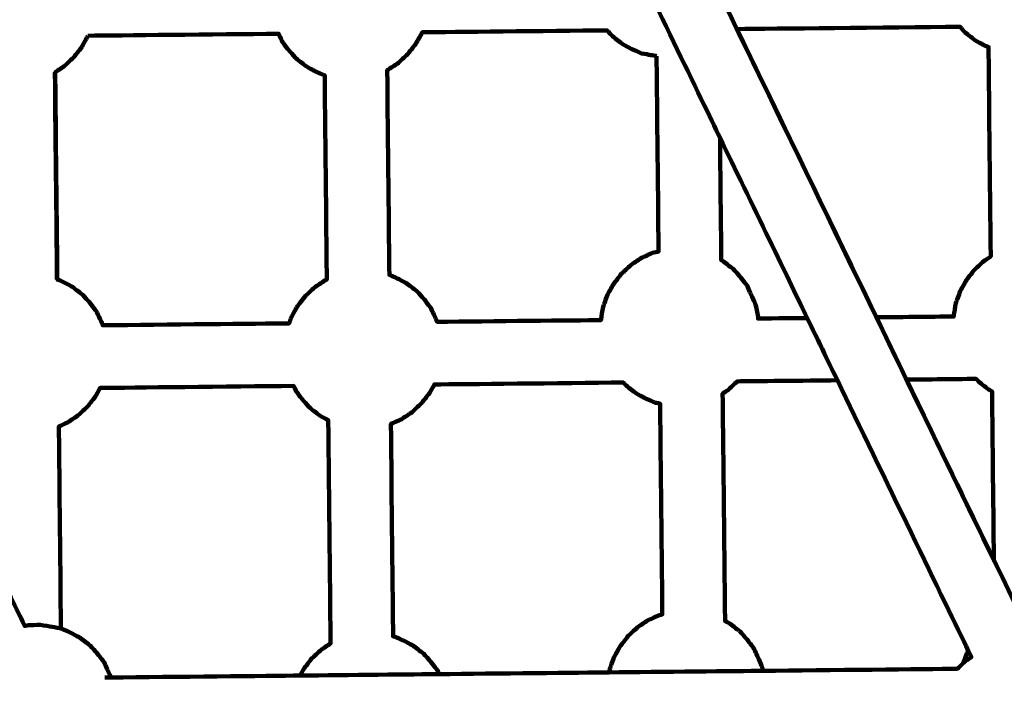
# Model space of a CAD drawing. Units: millimetres. Extents: x -9416 to 9720, y -4821 to 4821.
# Drawn here: x 4737 to 4988, y 1030 to 1202 of the extents above; entities that cross this region are included whole.
import ezdxf
from ezdxf.lldxf.tags import DXFTag

# ---------------------------------------------------------------- set-up
doc = ezdxf.new("R2010")
doc.units = ezdxf.units.MM
doc.header["$MEASUREMENT"] = 0
doc.layers.add('layer 1', color=7, linetype='Continuous')
tags = doc.linetypes.add('New Line1', pattern=[6, 3.9, -2.1]).pattern_tags.tags
tags[6:7] = [DXFTag(74, 4), DXFTag(75, 0), DXFTag(340, '0'), DXFTag(46, 1.0), DXFTag(50, 0.0), DXFTag(44, 0.0), DXFTag(45, 0.0)]
tags[4:5] = [DXFTag(74, 4), DXFTag(75, 0), DXFTag(340, '0'), DXFTag(46, 1.0), DXFTag(50, 0.0), DXFTag(44, 0.0), DXFTag(45, 0.0)]

# ---------------------------------------------------------------- blocks, each defined once
blk = doc.blocks.new('ИК 0151Т-7')
at = {"layer": 'layer 1', "color": 250, "linetype": 'New Line1', "lineweight": 100}
blk.add_open_spline([(745.5374, 3214.7546), (745.5374, 3214.7546), (5588.2909, 3364.9064), (5588.2909, 3364.9064), (5588.2909, 3364.9064), (5863.448, 3693.6666), (6276.7925, 3902.8141), (6739.0391, 3902.8141), (6739.0391, 3902.8141), (7001.2928, 3902.8141), (7247.8272, 3835.512), (7462.313, 3717.2376), (7462.313, 3717.2376), (7609.9893, 3635.804), (8614.2204, 3029.7471), (8666.398, 2984.9593), (8666.398, 2984.9593), (8927.9537, 2760.4467), (9111.2707, 2447.3686), (9169.8424, 2092.228), (9169.8424, 2092.228), (9415.1931, 604.5808), (9719.6213, -1392.768), (8838.9388, -2702.9935), (8838.9388, -2702.9935), (7949.3413, -4026.4818), (6193.5112, -4820.653), (4659.6253, -4820.653), (4659.6253, -4820.653), (4139.0469, -4820.653), (2816.8732, -4639.8526), (2257.6009, -4518.9085), (2257.6009, -4518.9085), (1582.1911, -4372.8486), (1076.1487, -3771.9214), (1076.1487, -3052.8018), (1076.1487, -3052.8018), (1076.1487, -2939.1433), (1154.2403, -2224.2665), (1181.4361, -2038.5564), (1181.4361, -2038.5564), (1282.0908, -1351.228), (1848.891, -815.3247), (2550.5401, -762.1336), (2550.5401, -762.1336), (1402.2011, -833.0321), (-289.3229, -1097.3122), (-1584.2926, -1226.7253), (-1584.2926, -1226.7253), (-2726.7455, -1340.8965), (-4037.0344, -1325.1759), (-5167.1582, -1325.1759), (-5167.1582, -1325.1759), (-5322.4552, -1325.1759), (-5472.2358, -1301.5745), (-5613.1109, -1257.7631), (-5613.1109, -1257.7631), (-6164.7328, -1086.2124), (-7735.1298, -488.3253), (-8463.0467, -203.3763), (-8463.0467, -203.3763), (-9021.1869, 15.1125), (-9416.4739, 558.3592), (-9416.4739, 1193.93), (-9416.4739, 1193.93), (-9416.4739, 1544.4731), (-9416.4739, 1870.7429), (-9416.4739, 2221.2864), (-9416.4739, 2221.2864), (-9416.4739, 2872.1479), (-9001.9382, 3426.1896), (-8422.4835, 3633.795), (-8422.4835, 3633.795), (-7914.7505, 3815.7038), (-5327.672, 4744.9197), (-5168.4405, 4744.9197), (-5168.4405, 4744.9197), (-4550.1603, 4744.9197), (-3908.2676, 4821.0767), (-3257.9255, 4821.0767), (-3257.9255, 4821.0767), (-2942.0576, 4821.0767), (-2436.7737, 4697.113), (-2060.9278, 4516.5568), (-2060.9278, 4516.5568), (-1462.7914, 4229.2126), (244.4762, 3481.8012), (745.5374, 3214.7546)], degree=3, knots=[0, 0, 0, 0, 0.04347826, 0.04347826, 0.04347826, 0.04347827, 0.08695652, 0.08695652, 0.08695652, 0.08695653, 0.13043478, 0.13043478, 0.13043478, 0.13043479, 0.17391304, 0.17391304, 0.17391304, 0.17391305, 0.2173913, 0.2173913, 0.2173913, 0.21739131, 0.26086957, 0.26086957, 0.26086957, 0.26086958, 0.30434783, 0.30434783, 0.30434783, 0.30434784, 0.34782609, 0.34782609, 0.34782609, 0.3478261, 0.39130435, 0.39130435, 0.39130435, 0.39130436, 0.43478261, 0.43478261, 0.43478261, 0.43478262, 0.47826087, 0.47826087, 0.47826087, 0.47826088, 0.52173913, 0.52173913, 0.52173913, 0.52173914, 0.56521739, 0.56521739, 0.56521739, 0.5652174, 0.60869565, 0.60869565, 0.60869565, 0.60869566, 0.65217391, 0.65217391, 0.65217391, 0.65217392, 0.69565217, 0.69565217, 0.69565217, 0.69565218, 0.73913043, 0.73913043, 0.73913043, 0.73913044, 0.7826087, 0.7826087, 0.7826087, 0.78260871, 0.82608696, 0.82608696, 0.82608696, 0.82608697, 0.86956522, 0.86956522, 0.86956522, 0.86956523, 0.91304348, 0.91304348, 0.91304348, 0.91304349, 1, 1, 1, 1], dxfattribs=at)
at = {"layer": 'layer 1', "color": 250, "lineweight": 100}
for points, knots in [([(4955.6281, 1125.9695), (4958.1967, 1120.6634), (4962.0496, 1112.7042), (4963.3339, 1110.0511), (4963.3339, 1110.0511), (4970.7645, 1094.7013), (4981.9104, 1071.6765), (4985.6257, 1064.0015), (4985.6257, 1064.0015), (4985.6257, 1064.0015), (4985.6266, 1063.9151), (4985.6266, 1063.9151), (4985.6266, 1063.9151), (4968.0252, 1100.2814), (4915.221, 1209.3804), (4880.0183, 1282.1131), (4880.0183, 1282.1131), (4880.0212, 1282.1158), (4880.0292, 1282.1233), (4880.0346, 1282.1284), (4880.0346, 1282.1284), (4880.2299, 1282.3104), (4880.8157, 1282.8566), (4881.2063, 1283.2207), (4881.2063, 1283.2207), (4881.5455, 1283.6536), (4882.5634, 1284.9523), (4883.2419, 1285.8182), (4883.2419, 1285.8182), (4883.5079, 1286.2947), (4884.3057, 1287.7244), (4884.8376, 1288.6776), (4884.8376, 1288.6776), (4884.8725, 1288.7736), (4884.9771, 1289.0618), (4885.047, 1289.2539), (4885.047, 1289.2539), (4885.6851, 1289.2605), (4887.5992, 1289.2802), (4888.8753, 1289.2933), (4888.8753, 1289.2933), (4893.2767, 1289.3386), (4906.4809, 1289.4745), (4915.2838, 1289.5651), (4915.2838, 1289.5651), (4925.9103, 1289.6745), (4957.7899, 1290.0025), (4979.0429, 1290.2212), (4979.0429, 1290.2212), (4983.4339, 1290.2664), (4996.6067, 1290.402), (5005.3885, 1290.4924), (5005.3885, 1290.4924), (5015.2383, 1290.5937), (5044.7878, 1290.8978), (5064.4874, 1291.1005), (5064.4874, 1291.1005), (5068.8711, 1291.1456), (5082.0222, 1291.281), (5090.7896, 1291.3712), (5090.7896, 1291.3712), (5092.075, 1291.3844), (5095.9312, 1291.4241), (5098.5021, 1291.4505), (5098.5021, 1291.4505), (5098.5437, 1291.3975), (5098.6059, 1291.3179), (5098.6267, 1291.2913), (5098.6267, 1291.2913), (5099.1714, 1290.6924), (5099.9886, 1289.794), (5100.261, 1289.4946), (5100.261, 1289.4946), (5101.086, 1288.854), (5102.3235, 1287.8932), (5102.7361, 1287.5729), (5102.7361, 1287.5729), (5103.4402, 1287.1772), (5104.4963, 1286.5836), (5104.8484, 1286.3857), (5104.8484, 1286.3857), (5105.7982, 1285.9688), (5107.223, 1285.3435), (5107.698, 1285.1351), (5107.698, 1285.1351), (5108.4631, 1284.9942), (5109.6108, 1284.7828), (5109.9934, 1284.7124), (5109.9934, 1284.7124), (5110.9862, 1284.5338), (5112.4755, 1284.266), (5112.9719, 1284.1767), (5112.9719, 1284.1767), (5114.0246, 1284.2192), (5115.6037, 1284.283), (5116.1301, 1284.3043), (5116.1301, 1284.3043), (5116.399, 1284.3591), (5116.8022, 1284.4415), (5116.9372, 1284.4691), (5116.9372, 1284.4691), (5126.3451, 1265.0339), (5140.4571, 1235.881), (5145.1611, 1226.1634), (5145.1611, 1226.1634), (5153.5048, 1208.9268), (5166.0204, 1183.0718), (5170.1922, 1174.4534), (5170.1922, 1174.4534), (5170.2418, 1169.651), (5170.3905, 1155.2438), (5170.4899, 1145.6389), (5170.4899, 1145.6389), (5170.9686, 1145.5508), (5171.6863, 1145.4186), (5171.9255, 1145.3746), (5171.9255, 1145.3746), (5172.8754, 1144.9577), (5174.3002, 1144.3324), (5174.7751, 1144.124), (5174.7751, 1144.124), (5175.4792, 1143.7282), (5176.5354, 1143.1345), (5176.8874, 1142.9366), (5176.8874, 1142.9366), (5177.7125, 1142.2961), (5178.95, 1141.3353), (5179.3625, 1141.0151), (5179.3625, 1141.0151), (5179.9073, 1140.4162), (5180.7244, 1139.5178), (5180.9968, 1139.2183), (5180.9968, 1139.2183), (5181.6343, 1138.4029), (5182.5906, 1137.1799), (5182.9094, 1136.7722), (5182.9094, 1136.7722), (5183.3508, 1135.8009), (5184.0129, 1134.3441), (5184.2336, 1133.8585), (5184.2336, 1133.8585), (5184.5197, 1133.1953), (5184.9489, 1132.2007), (5185.092, 1131.8691), (5185.092, 1131.8691), (5185.1994, 1131.3558), (5185.5217, 1129.816), (5185.7365, 1128.7895), (5185.7365, 1128.7895), (5185.7385, 1128.7142), (5185.7443, 1128.4882), (5185.7481, 1128.3375), (5185.7481, 1128.3375), (5185.7481, 1128.3375), (5185.7365, 1128.7895), (5185.7365, 1128.7895), (5185.7365, 1128.7895), (5185.7373, 1128.6388), (5185.7385, 1128.4127), (5185.739, 1128.3373), (5185.739, 1128.3373), (5185.7422, 1128.3373), (5185.7467, 1128.3374), (5185.7482, 1128.3374), (5185.7482, 1128.3374), (5187.9928, 1128.3605), (5191.3598, 1128.3951), (5192.4821, 1128.4067)], [0, 0, 0, 0, 0.02325581, 0.02325581, 0.02325581, 0.02325582, 0.04651163, 0.04651163, 0.04651163, 0.04651164, 0.06976744, 0.06976744, 0.06976744, 0.06976745, 0.09302326, 0.09302326, 0.09302326, 0.09302327, 0.11627907, 0.11627907, 0.11627907, 0.11627908, 0.13953488, 0.13953488, 0.13953488, 0.13953489, 0.1627907, 0.1627907, 0.1627907, 0.16279071, 0.18604651, 0.18604651, 0.18604651, 0.18604652, 0.20930233, 0.20930233, 0.20930233, 0.20930234, 0.23255814, 0.23255814, 0.23255814, 0.23255815, 0.25581395, 0.25581395, 0.25581395, 0.25581396, 0.27906977, 0.27906977, 0.27906977, 0.27906978, 0.30232558, 0.30232558, 0.30232558, 0.30232559, 0.3255814, 0.3255814, 0.3255814, 0.32558141, 0.34883721, 0.34883721, 0.34883721, 0.34883722, 0.37209302, 0.37209302, 0.37209302, 0.37209303, 0.39534884, 0.39534884, 0.39534884, 0.39534885, 0.41860465, 0.41860465, 0.41860465, 0.41860466, 0.44186047, 0.44186047, 0.44186047, 0.44186048, 0.46511628, 0.46511628, 0.46511628, 0.46511629, 0.48837209, 0.48837209, 0.48837209, 0.4883721, 0.51162791, 0.51162791, 0.51162791, 0.51162792, 0.53488372, 0.53488372, 0.53488372, 0.53488373, 0.55813953, 0.55813953, 0.55813953, 0.55813954, 0.58139535, 0.58139535, 0.58139535, 0.58139536, 0.60465116, 0.60465116, 0.60465116, 0.60465117, 0.62790698, 0.62790698, 0.62790698, 0.62790699, 0.65116279, 0.65116279, 0.65116279, 0.6511628, 0.6744186, 0.6744186, 0.6744186, 0.67441861, 0.69767442, 0.69767442, 0.69767442, 0.69767443, 0.72093023, 0.72093023, 0.72093023, 0.72093024, 0.74418605, 0.74418605, 0.74418605, 0.74418606, 0.76744186, 0.76744186, 0.76744186, 0.76744187, 0.79069767, 0.79069767, 0.79069767, 0.79069768, 0.81395349, 0.81395349, 0.81395349, 0.8139535, 0.8372093, 0.8372093, 0.8372093, 0.83720931, 0.86046512, 0.86046512, 0.86046512, 0.86046513, 0.88372093, 0.88372093, 0.88372093, 0.88372094, 0.90697674, 0.90697674, 0.90697674, 0.90697675, 0.93023256, 0.93023256, 0.93023256, 0.93023257, 0.95348837, 0.95348837, 0.95348837, 0.95348838, 1, 1, 1, 1]), ([(4915.6567, 1171.8327), (4915.7106, 1166.6196), (4915.8723, 1150.9802), (4915.9801, 1140.5539), (4915.9801, 1140.5539), (4916.1696, 1140.4473), (4916.4538, 1140.2876), (4916.5486, 1140.2343), (4916.5486, 1140.2343), (4917.3736, 1139.5938), (4918.6111, 1138.6331), (4919.0236, 1138.3128), (4919.0236, 1138.3128), (4919.5684, 1137.7139), (4920.3855, 1136.8155), (4920.6579, 1136.5161), (4920.6579, 1136.5161), (4921.2955, 1135.7007), (4922.2518, 1134.4776), (4922.5705, 1134.0699), (4922.5705, 1134.0699), (4923.0119, 1133.0987), (4923.674, 1131.6418), (4923.8947, 1131.1562), (4923.8947, 1131.1562), (4924.1809, 1130.4931), (4924.6101, 1129.4984), (4924.7531, 1129.1668), (4924.7531, 1129.1668), (4924.8606, 1128.6536), (4925.1828, 1127.1138), (4925.3977, 1126.0872), (4925.3977, 1126.0872), (4925.3995, 1126.0158), (4925.405, 1125.8015), (4925.4087, 1125.6586), (4925.4087, 1125.6586), (4925.4087, 1125.6586), (4925.3977, 1126.0872), (4925.3977, 1126.0872), (4925.3977, 1126.0872), (4925.3984, 1125.9444), (4925.3996, 1125.7302), (4925.4, 1125.6585), (4925.4, 1125.6585), (4925.403, 1125.6585), (4925.4074, 1125.6586), (4925.4089, 1125.6586), (4925.4089, 1125.6586), (4929.5882, 1125.7016), (4935.857, 1125.7661), (4937.9466, 1125.7876), (4937.9466, 1125.7876), (4934.2316, 1133.4618), (4923.0867, 1156.4846), (4915.6567, 1171.8331), (4915.6567, 1171.8331), (4911.1416, 1181.1602), (4897.5964, 1209.1413), (4888.5662, 1227.7954), (4888.5662, 1227.7954), (4884.6109, 1235.9661), (4872.7449, 1260.4783), (4864.8343, 1276.8198), (4864.8343, 1276.8198), (4864.4349, 1276.8916), (4863.2369, 1277.107), (4862.4382, 1277.2507), (4862.4382, 1277.2507), (4862.0556, 1277.3211), (4860.9079, 1277.5325), (4860.1428, 1277.6734), (4860.1428, 1277.6734), (4859.6679, 1277.8818), (4858.243, 1278.5072), (4857.2932, 1278.924), (4857.2932, 1278.924), (4856.9411, 1279.1219), (4855.885, 1279.7155), (4855.1809, 1280.1113), (4855.1809, 1280.1113), (4854.7684, 1280.4315), (4853.5308, 1281.3924), (4852.7058, 1282.0329), (4852.7058, 1282.0329), (4852.4334, 1282.3324), (4851.6163, 1283.2307), (4851.0715, 1283.8297), (4851.0715, 1283.8297), (4850.7527, 1284.2374), (4849.7964, 1285.4604), (4849.1589, 1286.2758), (4849.1589, 1286.2758), (4848.9622, 1286.7086), (4848.3721, 1288.0069), (4847.9788, 1288.8725), (4847.9788, 1288.8725), (4844.8286, 1288.8401), (4840.1034, 1288.7914), (4838.5283, 1288.7752), (4838.5283, 1288.7752), (4826.9744, 1288.6563), (4809.6436, 1288.478), (4803.8666, 1288.4185), (4803.8666, 1288.4185), (4786.9502, 1288.2444), (4761.5757, 1287.9833), (4753.1175, 1287.8963), (4753.1175, 1287.8963), (4741.5575, 1287.7773), (4724.2174, 1287.5989), (4718.4374, 1287.5394), (4718.4374, 1287.5394), (4701.0255, 1287.3602), (4674.9077, 1287.0914), (4666.2018, 1287.0018), (4666.2018, 1287.0018), (4655.4707, 1286.8914), (4639.3739, 1286.7258), (4634.0083, 1286.6706), (4634.0083, 1286.6706), (4631.6842, 1286.6466), (4628.198, 1286.6108), (4627.0358, 1286.5988), (4627.0358, 1286.5988), (4626.7188, 1286.0311), (4626.2436, 1285.1794), (4626.0852, 1284.8956), (4626.0852, 1284.8956), (4625.4267, 1284.0553), (4624.4389, 1282.7949), (4624.1095, 1282.3746), (4624.1095, 1282.3746), (4630.8673, 1268.415), (4641.0041, 1247.4757), (4644.383, 1240.4959), (4644.383, 1240.4959), (4651.6893, 1225.4032), (4662.6489, 1202.7642), (4666.3021, 1195.2178), (4666.3021, 1195.2178), (4677.8991, 1171.262), (4695.2946, 1135.3283), (4701.0931, 1123.3504), (4701.0931, 1123.3504), (4703.6618, 1118.0443), (4707.5148, 1110.0852), (4708.7991, 1107.4321), (4708.7991, 1107.4321), (4710.879, 1107.4535), (4717.1187, 1107.5177), (4721.2785, 1107.5605), (4721.2785, 1107.5605), (4721.492, 1107.0906), (4721.8124, 1106.3858), (4721.9192, 1106.1508), (4721.9192, 1106.1508), (4722.5567, 1105.3354), (4723.513, 1104.1124), (4723.8318, 1103.7047), (4723.8318, 1103.7047), (4724.3765, 1103.1057), (4725.1937, 1102.2074), (4725.466, 1101.9079), (4725.466, 1101.9079), (4726.2911, 1101.2674), (4727.5286, 1100.3065), (4727.9411, 1099.9863), (4727.9411, 1099.9863), (4728.6452, 1099.5905), (4729.7014, 1098.9969), (4730.0534, 1098.799), (4730.0534, 1098.799), (4730.2711, 1098.7035), (4730.5975, 1098.5602), (4730.7064, 1098.5125), (4730.7064, 1098.5125), (4730.7704, 1092.3246), (4730.9625, 1073.7608), (4731.0905, 1061.385), (4731.0905, 1061.385), (4733.3921, 1056.6308), (4736.8444, 1049.4994), (4737.9952, 1047.1222), (4737.9952, 1047.1222), (4738.2791, 1047.1801), (4738.7049, 1047.2671), (4738.8469, 1047.2961), (4738.8469, 1047.2961), (4739.3733, 1047.3174), (4740.9524, 1047.3811), (4742.0051, 1047.4237), (4742.0051, 1047.4237), (4742.9979, 1047.2451), (4744.4872, 1046.9773), (4744.9836, 1046.888), (4744.9836, 1046.888), (4745.7374, 1046.7492), (4746.8681, 1046.541), (4747.245, 1046.4715)], [0, 0, 0, 0, 0.01960784, 0.01960784, 0.01960784, 0.01960785, 0.03921569, 0.03921569, 0.03921569, 0.0392157, 0.05882353, 0.05882353, 0.05882353, 0.05882354, 0.07843137, 0.07843137, 0.07843137, 0.07843138, 0.09803922, 0.09803922, 0.09803922, 0.09803923, 0.11764706, 0.11764706, 0.11764706, 0.11764707, 0.1372549, 0.1372549, 0.1372549, 0.13725491, 0.15686275, 0.15686275, 0.15686275, 0.15686276, 0.17647059, 0.17647059, 0.17647059, 0.1764706, 0.19607843, 0.19607843, 0.19607843, 0.19607844, 0.21568627, 0.21568627, 0.21568627, 0.21568628, 0.23529412, 0.23529412, 0.23529412, 0.23529413, 0.25490196, 0.25490196, 0.25490196, 0.25490197, 0.2745098, 0.2745098, 0.2745098, 0.27450981, 0.29411765, 0.29411765, 0.29411765, 0.29411766, 0.31372549, 0.31372549, 0.31372549, 0.3137255, 0.33333333, 0.33333333, 0.33333333, 0.33333334, 0.35294118, 0.35294118, 0.35294118, 0.35294119, 0.37254902, 0.37254902, 0.37254902, 0.37254903, 0.39215686, 0.39215686, 0.39215686, 0.39215687, 0.41176471, 0.41176471, 0.41176471, 0.41176472, 0.43137255, 0.43137255, 0.43137255, 0.43137256, 0.45098039, 0.45098039, 0.45098039, 0.4509804, 0.47058824, 0.47058824, 0.47058824, 0.47058825, 0.49019608, 0.49019608, 0.49019608, 0.49019609, 0.50980392, 0.50980392, 0.50980392, 0.50980393, 0.52941176, 0.52941176, 0.52941176, 0.52941177, 0.54901961, 0.54901961, 0.54901961, 0.54901962, 0.56862745, 0.56862745, 0.56862745, 0.56862746, 0.58823529, 0.58823529, 0.58823529, 0.5882353, 0.60784314, 0.60784314, 0.60784314, 0.60784315, 0.62745098, 0.62745098, 0.62745098, 0.62745099, 0.64705882, 0.64705882, 0.64705882, 0.64705883, 0.66666667, 0.66666667, 0.66666667, 0.66666668, 0.68627451, 0.68627451, 0.68627451, 0.68627452, 0.70588235, 0.70588235, 0.70588235, 0.70588236, 0.7254902, 0.7254902, 0.7254902, 0.72549021, 0.74509804, 0.74509804, 0.74509804, 0.74509805, 0.76470588, 0.76470588, 0.76470588, 0.76470589, 0.78431373, 0.78431373, 0.78431373, 0.78431374, 0.80392157, 0.80392157, 0.80392157, 0.80392158, 0.82352941, 0.82352941, 0.82352941, 0.82352942, 0.84313725, 0.84313725, 0.84313725, 0.84313726, 0.8627451, 0.8627451, 0.8627451, 0.86274511, 0.88235294, 0.88235294, 0.88235294, 0.88235295, 0.90196078, 0.90196078, 0.90196078, 0.90196079, 0.92156863, 0.92156863, 0.92156863, 0.92156864, 0.94117647, 0.94117647, 0.94117647, 0.94117648, 0.96078431, 0.96078431, 0.96078431, 0.96078432, 1, 1, 1, 1]), ([(4880.0344, 1282.1282), (4886.3295, 1269.1241), (4895.7721, 1249.6178), (4898.9197, 1243.1158), (4898.9197, 1243.1158), (4905.9399, 1228.6136), (4916.4703, 1206.8603), (4919.9804, 1199.6092), (4919.9804, 1199.6092), (4931.863, 1175.0626), (4949.6868, 1138.2428), (4955.6281, 1125.9695), (4955.6281, 1125.9695), (4962.2135, 1126.0373), (4972.0917, 1126.1389), (4975.3846, 1126.1728), (4975.3846, 1126.1728), (4975.3839, 1126.3032), (4975.3829, 1126.4986), (4975.3825, 1126.5638), (4975.3825, 1126.5638), (4975.4741, 1127.0717), (4975.7487, 1128.5954), (4975.9319, 1129.6112), (4975.9319, 1129.6112), (4976.1141, 1130.113), (4976.6607, 1131.6187), (4977.0251, 1132.6225), (4977.0251, 1132.6225), (4977.2911, 1133.0991), (4978.0889, 1134.5288), (4978.6208, 1135.4819), (4978.6208, 1135.4819), (4978.9601, 1135.9148), (4979.9779, 1137.2136), (4980.6565, 1138.0794), (4980.6565, 1138.0794), (4981.0562, 1138.4521), (4982.2554, 1139.5701), (4983.0549, 1140.3154), (4983.0549, 1140.3154), (4983.3499, 1140.5131), (4984.2347, 1141.1061), (4984.8248, 1141.5016), (4984.8248, 1141.5016), (4984.6405, 1159.3338), (4984.3641, 1186.0821), (4984.272, 1194.9982), (4984.272, 1194.9982), (4984.0449, 1195.098), (4983.3648, 1195.3964), (4982.9113, 1195.5954), (4982.9113, 1195.5954), (4982.5593, 1195.7933), (4981.5031, 1196.3869), (4980.799, 1196.7827), (4980.799, 1196.7827), (4980.3865, 1197.1029), (4979.149, 1198.0638), (4978.3239, 1198.7043), (4978.3239, 1198.7043), (4978.0979, 1198.9528), (4977.4196, 1199.6985), (4976.9675, 1200.1956), (4976.9675, 1200.1956), (4957.9719, 1200.0001), (4929.4786, 1199.7069), (4919.9808, 1199.6092)], [0, 0, 0, 0, 0.05555556, 0.05555556, 0.05555556, 0.05555557, 0.11111111, 0.11111111, 0.11111111, 0.11111112, 0.16666667, 0.16666667, 0.16666667, 0.16666668, 0.22222222, 0.22222222, 0.22222222, 0.22222223, 0.27777778, 0.27777778, 0.27777778, 0.27777779, 0.33333333, 0.33333333, 0.33333333, 0.33333334, 0.38888889, 0.38888889, 0.38888889, 0.3888889, 0.44444444, 0.44444444, 0.44444444, 0.44444445, 0.5, 0.5, 0.5, 0.50000001, 0.55555556, 0.55555556, 0.55555556, 0.55555557, 0.61111111, 0.61111111, 0.61111111, 0.61111112, 0.66666667, 0.66666667, 0.66666667, 0.66666668, 0.72222222, 0.72222222, 0.72222222, 0.72222223, 0.77777778, 0.77777778, 0.77777778, 0.77777779, 0.83333333, 0.83333333, 0.83333333, 0.83333334, 0.88888889, 0.88888889, 0.88888889, 0.8888889, 1, 1, 1, 1]), ([(4754.1427, 1197.9027), (4754.1287, 1197.8642), (4754.1078, 1197.8064), (4754.1008, 1197.7872), (4754.1008, 1197.7872), (4753.5689, 1196.8341), (4752.771, 1195.4044), (4752.5051, 1194.9278), (4752.5051, 1194.9278), (4751.8265, 1194.062), (4750.8087, 1192.7632), (4750.4694, 1192.3303), (4750.4694, 1192.3303), (4749.67, 1191.5849), (4748.4708, 1190.467), (4748.071, 1190.0943), (4748.071, 1190.0943), (4747.3056, 1189.5813), (4746.1574, 1188.8118), (4745.7747, 1188.5553), (4745.7747, 1188.5553), (4745.8659, 1179.7368), (4746.1397, 1153.2818), (4746.3222, 1135.6452), (4746.3222, 1135.6452), (4746.953, 1135.3683), (4747.8992, 1134.9531), (4748.2146, 1134.8146), (4748.2146, 1134.8146), (4748.9187, 1134.4189), (4749.9748, 1133.8252), (4750.3269, 1133.6273), (4750.3269, 1133.6273), (4751.1519, 1132.9868), (4752.3895, 1132.026), (4752.802, 1131.7058), (4752.802, 1131.7058), (4753.3467, 1131.1068), (4754.1639, 1130.2085), (4754.4362, 1129.909), (4754.4362, 1129.909), (4755.0738, 1129.0936), (4756.0301, 1127.8705), (4756.3488, 1127.4628), (4756.3488, 1127.4628), (4756.7902, 1126.4916), (4757.4524, 1125.0348), (4757.6731, 1124.5491), (4757.6731, 1124.5491), (4757.7613, 1124.3445), (4757.8938, 1124.0377), (4757.938, 1123.9354), (4757.938, 1123.9354), (4773.8034, 1124.0986), (4797.6014, 1124.3435), (4805.5342, 1124.4252), (4805.5342, 1124.4252), (4805.6271, 1124.6809), (4805.9055, 1125.4476), (4806.091, 1125.9587), (4806.091, 1125.9587), (4806.357, 1126.4353), (4807.1548, 1127.8649), (4807.6867, 1128.8181), (4807.6867, 1128.8181), (4808.026, 1129.251), (4809.0438, 1130.5498), (4809.7224, 1131.4156), (4809.7224, 1131.4156), (4810.1221, 1131.7883), (4811.3213, 1132.9062), (4812.1208, 1133.6516), (4812.1208, 1133.6516), (4812.5656, 1133.9496), (4813.8998, 1134.8439), (4814.7893, 1135.44), (4814.7893, 1135.44), (4814.854, 1135.469), (4815.048, 1135.5561), (4815.1775, 1135.6141), (4815.1775, 1135.6141), (4815.0876, 1144.3057), (4814.8179, 1170.3804), (4814.6381, 1187.7635), (4814.6381, 1187.7635), (4814.1946, 1187.9581), (4812.8642, 1188.542), (4811.9773, 1188.9312), (4811.9773, 1188.9312), (4811.6252, 1189.1291), (4810.5691, 1189.7227), (4809.865, 1190.1185), (4809.865, 1190.1185), (4809.4524, 1190.4388), (4808.2149, 1191.3996), (4807.3899, 1192.0401), (4807.3899, 1192.0401), (4807.1175, 1192.3396), (4806.3003, 1193.2379), (4805.7556, 1193.8369), (4805.7556, 1193.8369), (4805.4368, 1194.2446), (4804.4805, 1195.4676), (4803.843, 1196.283), (4803.843, 1196.283), (4803.6823, 1196.6366), (4803.2003, 1197.6971), (4802.879, 1198.4042), (4802.879, 1198.4042), (4786.6335, 1198.237), (4762.2657, 1197.9863), (4754.1427, 1197.9027)], [0, 0, 0, 0, 0.03448276, 0.03448276, 0.03448276, 0.03448277, 0.06896552, 0.06896552, 0.06896552, 0.06896553, 0.10344828, 0.10344828, 0.10344828, 0.10344829, 0.13793103, 0.13793103, 0.13793103, 0.13793104, 0.17241379, 0.17241379, 0.17241379, 0.1724138, 0.20689655, 0.20689655, 0.20689655, 0.20689656, 0.24137931, 0.24137931, 0.24137931, 0.24137932, 0.27586207, 0.27586207, 0.27586207, 0.27586208, 0.31034483, 0.31034483, 0.31034483, 0.31034484, 0.34482759, 0.34482759, 0.34482759, 0.3448276, 0.37931034, 0.37931034, 0.37931034, 0.37931035, 0.4137931, 0.4137931, 0.4137931, 0.41379311, 0.44827586, 0.44827586, 0.44827586, 0.44827587, 0.48275862, 0.48275862, 0.48275862, 0.48275863, 0.51724138, 0.51724138, 0.51724138, 0.51724139, 0.55172414, 0.55172414, 0.55172414, 0.55172415, 0.5862069, 0.5862069, 0.5862069, 0.58620691, 0.62068966, 0.62068966, 0.62068966, 0.62068967, 0.65517241, 0.65517241, 0.65517241, 0.65517242, 0.68965517, 0.68965517, 0.68965517, 0.68965518, 0.72413793, 0.72413793, 0.72413793, 0.72413794, 0.75862069, 0.75862069, 0.75862069, 0.7586207, 0.79310345, 0.79310345, 0.79310345, 0.79310346, 0.82758621, 0.82758621, 0.82758621, 0.82758622, 0.86206897, 0.86206897, 0.86206897, 0.86206898, 0.89655172, 0.89655172, 0.89655172, 0.89655173, 0.93103448, 0.93103448, 0.93103448, 0.93103449, 1, 1, 1, 1]), ([(4899.4409, 1192.6937), (4899.5269, 1184.3773), (4899.7848, 1159.4282), (4899.9568, 1142.7955), (4899.9568, 1142.7955), (4899.7016, 1142.7332), (4898.9365, 1142.5463), (4898.4265, 1142.4217), (4898.4265, 1142.4217), (4897.481, 1141.9976), (4896.0628, 1141.3615), (4895.5901, 1141.1495), (4895.5901, 1141.1495), (4894.7006, 1140.5533), (4893.3663, 1139.6591), (4892.9216, 1139.361), (4892.9216, 1139.361), (4892.1221, 1138.6157), (4890.9229, 1137.4977), (4890.5232, 1137.1251), (4890.5232, 1137.1251), (4889.8446, 1136.2592), (4888.8268, 1134.9605), (4888.4875, 1134.5275), (4888.4875, 1134.5275), (4887.9556, 1133.5744), (4887.1578, 1132.1447), (4886.8918, 1131.6682), (4886.8918, 1131.6682), (4886.5274, 1130.6644), (4885.9808, 1129.1587), (4885.7986, 1128.6568), (4885.7986, 1128.6568), (4885.6154, 1127.641), (4885.3408, 1126.1173), (4885.2492, 1125.6094), (4885.2492, 1125.6094), (4885.2496, 1125.5488), (4885.2505, 1125.3667), (4885.2512, 1125.2454), (4885.2512, 1125.2454), (4878.2702, 1125.1735), (4857.3284, 1124.9581), (4843.3668, 1124.8144), (4843.3668, 1124.8144), (4843.3213, 1124.9198), (4843.1849, 1125.2359), (4843.094, 1125.4467), (4843.094, 1125.4467), (4842.8733, 1125.9323), (4842.2111, 1127.3892), (4841.7697, 1128.3604), (4841.7697, 1128.3604), (4841.451, 1128.7681), (4840.4947, 1129.9912), (4839.8571, 1130.8066), (4839.8571, 1130.8066), (4839.5848, 1131.106), (4838.7676, 1132.0044), (4838.2229, 1132.6033), (4838.2229, 1132.6033), (4837.8104, 1132.9236), (4836.5728, 1133.8843), (4835.7478, 1134.5249), (4835.7478, 1134.5249), (4835.3957, 1134.7227), (4834.3396, 1135.3164), (4833.6355, 1135.7122), (4833.6355, 1135.7122), (4833.2237, 1135.8929), (4831.9883, 1136.4351), (4831.1648, 1136.7965), (4831.1648, 1136.7965), (4831.0746, 1145.5161), (4830.804, 1171.6747), (4830.6238, 1189.1138), (4830.6238, 1189.1138), (4830.6572, 1189.1289), (4830.7569, 1189.1736), (4830.8235, 1189.2034), (4830.8235, 1189.2034), (4831.2682, 1189.5015), (4832.6024, 1190.3957), (4833.4919, 1190.9919), (4833.4919, 1190.9919), (4833.8916, 1191.3646), (4835.0909, 1192.4825), (4835.8903, 1193.2279), (4835.8903, 1193.2279), (4836.2296, 1193.6608), (4837.2474, 1194.9595), (4837.926, 1195.8254), (4837.926, 1195.8254), (4838.1919, 1196.302), (4838.9898, 1197.7316), (4839.5217, 1198.6848), (4839.5217, 1198.6848), (4839.5276, 1198.7009), (4839.5451, 1198.7493), (4839.5571, 1198.7816), (4839.5571, 1198.7816), (4847.4326, 1198.8626), (4871.0582, 1199.1058), (4886.8086, 1199.2678), (4886.8086, 1199.2678), (4887.2691, 1198.7615), (4887.9599, 1198.0021), (4888.1902, 1197.749), (4888.1902, 1197.749), (4889.0152, 1197.1084), (4890.2527, 1196.1476), (4890.6652, 1195.8273), (4890.6652, 1195.8273), (4891.3694, 1195.4316), (4892.4255, 1194.838), (4892.7776, 1194.6401), (4892.7776, 1194.6401), (4893.7274, 1194.2232), (4895.1522, 1193.5979), (4895.6272, 1193.3895), (4895.6272, 1193.3895), (4896.3923, 1193.2486), (4897.54, 1193.0372), (4897.9226, 1192.9667), (4897.9226, 1192.9667), (4898.4285, 1192.8758), (4899.1872, 1192.7393), (4899.4409, 1192.6937)], [0, 0, 0, 0, 0.03030303, 0.03030303, 0.03030303, 0.03030304, 0.06060606, 0.06060606, 0.06060606, 0.06060607, 0.09090909, 0.09090909, 0.09090909, 0.0909091, 0.12121212, 0.12121212, 0.12121212, 0.12121213, 0.15151515, 0.15151515, 0.15151515, 0.15151516, 0.18181818, 0.18181818, 0.18181818, 0.18181819, 0.21212121, 0.21212121, 0.21212121, 0.21212122, 0.24242424, 0.24242424, 0.24242424, 0.24242425, 0.27272727, 0.27272727, 0.27272727, 0.27272728, 0.3030303, 0.3030303, 0.3030303, 0.30303031, 0.33333333, 0.33333333, 0.33333333, 0.33333334, 0.36363636, 0.36363636, 0.36363636, 0.36363637, 0.39393939, 0.39393939, 0.39393939, 0.3939394, 0.42424242, 0.42424242, 0.42424242, 0.42424243, 0.45454545, 0.45454545, 0.45454545, 0.45454546, 0.48484848, 0.48484848, 0.48484848, 0.48484849, 0.51515152, 0.51515152, 0.51515152, 0.51515153, 0.54545455, 0.54545455, 0.54545455, 0.54545456, 0.57575758, 0.57575758, 0.57575758, 0.57575759, 0.60606061, 0.60606061, 0.60606061, 0.60606062, 0.63636364, 0.63636364, 0.63636364, 0.63636365, 0.66666667, 0.66666667, 0.66666667, 0.66666668, 0.6969697, 0.6969697, 0.6969697, 0.69696971, 0.72727273, 0.72727273, 0.72727273, 0.72727274, 0.75757576, 0.75757576, 0.75757576, 0.75757577, 0.78787879, 0.78787879, 0.78787879, 0.7878788, 0.81818182, 0.81818182, 0.81818182, 0.81818183, 0.84848485, 0.84848485, 0.84848485, 0.84848486, 0.87878788, 0.87878788, 0.87878788, 0.87878789, 0.90909091, 0.90909091, 0.90909091, 0.90909092, 0.93939394, 0.93939394, 0.93939394, 0.93939395, 1, 1, 1, 1]), ([(4963.3344, 1110.0511), (4966.2996, 1110.0816), (4975.1949, 1110.1732), (4981.1253, 1110.2341), (4981.1253, 1110.2341), (4981.3573, 1109.9791), (4981.7051, 1109.5968), (4981.821, 1109.4693), (4981.821, 1109.4693), (4982.646, 1108.8288), (4983.8836, 1107.8679), (4984.2961, 1107.5477), (4984.2961, 1107.5477), (4984.591, 1107.3819), (4985.0334, 1107.1333), (4985.1808, 1107.0504), (4985.1808, 1107.0504), (4985.255, 1099.8756), (4985.4774, 1078.3512), (4985.6257, 1064.0015), (4985.6257, 1064.0015), (4989.2257, 1056.5648), (4994.6256, 1045.4098), (4996.4257, 1041.6914), (4996.4257, 1041.6914), (4996.6741, 1041.6457), (4997.0465, 1041.5771), (4997.1706, 1041.5543), (4997.1706, 1041.5543), (4998.1205, 1041.1374), (4999.5453, 1040.5121), (5000.0202, 1040.3037), (5000.0202, 1040.3037), (5000.7243, 1039.9079), (5001.7805, 1039.3142), (5002.1325, 1039.1163), (5002.1325, 1039.1163), (5002.9576, 1038.4758), (5004.1951, 1037.515), (5004.6076, 1037.1948), (5004.6076, 1037.1948), (5004.8256, 1036.9551), (5005.1525, 1036.5957), (5005.2618, 1036.4756), (5005.2618, 1036.4756), (5009.0968, 1036.5151), (5014.8491, 1036.5742), (5016.7666, 1036.594), (5016.7666, 1036.594), (5032.1342, 1036.7521), (5055.1857, 1036.9893), (5062.8695, 1037.0683), (5062.8695, 1037.0683), (5075.9767, 1037.2032), (5095.6374, 1037.4055), (5102.1909, 1037.4729), (5102.1909, 1037.4729), (5117.3465, 1037.6289), (5140.0799, 1037.8628), (5147.6578, 1037.9407), (5147.6578, 1037.9407), (5160.762, 1038.0756), (5180.4184, 1038.2778), (5186.9705, 1038.3452), (5186.9705, 1038.3452), (5201.772, 1038.4975), (5223.9741, 1038.726), (5231.3752, 1038.8022), (5231.3752, 1038.8022), (5231.5278, 1039.2225), (5231.9853, 1040.4832), (5232.2902, 1041.3236), (5232.2902, 1041.3236), (5232.4996, 1041.6987), (5233.1278, 1042.8243), (5233.5465, 1043.5747), (5233.5465, 1043.5747), (5227.9866, 1055.0603), (5211.3073, 1089.517), (5200.1876, 1112.4882), (5200.1876, 1112.4882), (5198.9034, 1115.1413), (5195.0506, 1123.1005), (5192.482, 1128.4067), (5192.482, 1128.4067), (5188.767, 1136.0811), (5177.6222, 1159.1045), (5170.1922, 1174.4534)], [0, 0, 0, 0, 0.04347826, 0.04347826, 0.04347826, 0.04347827, 0.08695652, 0.08695652, 0.08695652, 0.08695653, 0.13043478, 0.13043478, 0.13043478, 0.13043479, 0.17391304, 0.17391304, 0.17391304, 0.17391305, 0.2173913, 0.2173913, 0.2173913, 0.21739131, 0.26086957, 0.26086957, 0.26086957, 0.26086958, 0.30434783, 0.30434783, 0.30434783, 0.30434784, 0.34782609, 0.34782609, 0.34782609, 0.3478261, 0.39130435, 0.39130435, 0.39130435, 0.39130436, 0.43478261, 0.43478261, 0.43478261, 0.43478262, 0.47826087, 0.47826087, 0.47826087, 0.47826088, 0.52173913, 0.52173913, 0.52173913, 0.52173914, 0.56521739, 0.56521739, 0.56521739, 0.5652174, 0.60869565, 0.60869565, 0.60869565, 0.60869566, 0.65217391, 0.65217391, 0.65217391, 0.65217392, 0.69565217, 0.69565217, 0.69565217, 0.69565218, 0.73913043, 0.73913043, 0.73913043, 0.73913044, 0.7826087, 0.7826087, 0.7826087, 0.78260871, 0.82608696, 0.82608696, 0.82608696, 0.82608697, 0.86956522, 0.86956522, 0.86956522, 0.86956523, 0.91304348, 0.91304348, 0.91304348, 0.91304349, 1, 1, 1, 1]), ([(4758.4645, 1033.9363), (4758.9821, 1033.9416), (4759.7585, 1033.9496), (4760.0173, 1033.9523), (4760.0173, 1033.9523), (4776.128, 1034.118), (4800.294, 1034.3667), (4808.3494, 1034.4496), (4808.3494, 1034.4496), (4820.1977, 1034.5715), (4837.9701, 1034.7543), (4843.8942, 1034.8153), (4843.8942, 1034.8153), (4858.3705, 1034.9642), (4880.085, 1035.1876), (4887.3232, 1035.2621), (4887.3232, 1035.2621), (4900.4243, 1035.3969), (4920.0759, 1035.5991), (4926.6265, 1035.6665), (4926.6265, 1035.6665), (4943.1809, 1035.8368), (4968.0124, 1036.0923), (4976.29, 1036.1775), (4976.29, 1036.1775), (4976.5418, 1036.4122), (4977.297, 1037.1163), (4977.8005, 1037.5856), (4977.8005, 1037.5856), (4977.918, 1037.6952), (4978.2705, 1038.0239), (4978.5056, 1038.243), (4978.5056, 1038.243), (4978.7346, 1038.3965), (4979.4218, 1038.857), (4979.8798, 1039.164), (4979.8798, 1039.164), (4979.7495, 1039.4331), (4979.3588, 1040.2403), (4979.0983, 1040.7784), (4979.0983, 1040.7784), (4973.524, 1052.2935), (4956.8011, 1086.8389), (4945.6525, 1109.8692), (4945.6525, 1109.8692), (4944.3682, 1112.5222), (4940.5152, 1120.4815), (4937.9466, 1125.7876)], [0, 0, 0, 0, 0.07692308, 0.07692308, 0.07692308, 0.07692309, 0.15384615, 0.15384615, 0.15384615, 0.15384616, 0.23076923, 0.23076923, 0.23076923, 0.23076924, 0.30769231, 0.30769231, 0.30769231, 0.30769232, 0.38461538, 0.38461538, 0.38461538, 0.38461539, 0.46153846, 0.46153846, 0.46153846, 0.46153847, 0.53846154, 0.53846154, 0.53846154, 0.53846155, 0.61538462, 0.61538462, 0.61538462, 0.61538463, 0.69230769, 0.69230769, 0.69230769, 0.6923077, 0.76923077, 0.76923077, 0.76923077, 0.76923078, 0.84615385, 0.84615385, 0.84615385, 0.84615386, 1, 1, 1, 1]), ([(4926.6265, 1035.6665), (4926.5606, 1035.9812), (4926.4619, 1036.4532), (4926.4289, 1036.6105), (4926.4289, 1036.6105), (4926.2859, 1036.9421), (4925.8567, 1037.9368), (4925.5705, 1038.5999), (4925.5705, 1038.5999), (4925.3498, 1039.0855), (4924.6877, 1040.5424), (4924.2463, 1041.5136), (4924.2463, 1041.5136), (4923.9275, 1041.9213), (4922.9712, 1043.1444), (4922.3337, 1043.9598), (4922.3337, 1043.9598), (4922.0613, 1044.2592), (4921.2442, 1045.1576), (4920.6994, 1045.7565), (4920.6994, 1045.7565), (4920.2869, 1046.0768), (4919.0494, 1047.0375), (4918.2243, 1047.678), (4918.2243, 1047.678), (4918.0091, 1047.7991), (4917.3633, 1048.1621), (4916.9328, 1048.4043), (4916.9328, 1048.4043), (4916.7326, 1067.7663), (4916.4323, 1096.809), (4916.3322, 1106.4899), (4916.3322, 1106.4899), (4916.5752, 1106.6527), (4917.3039, 1107.1411), (4917.7898, 1107.4667), (4917.7898, 1107.4667), (4918.1722, 1107.8233), (4919.3196, 1108.8929), (4920.0848, 1109.6061), (4920.0848, 1109.6061), (4924.3464, 1109.65), (4937.1303, 1109.7815), (4945.6529, 1109.8692)], [0, 0, 0, 0, 0.08333333, 0.08333333, 0.08333333, 0.08333334, 0.16666667, 0.16666667, 0.16666667, 0.16666668, 0.25, 0.25, 0.25, 0.25000001, 0.33333333, 0.33333333, 0.33333333, 0.33333334, 0.41666667, 0.41666667, 0.41666667, 0.41666668, 0.5, 0.5, 0.5, 0.50000001, 0.58333333, 0.58333333, 0.58333333, 0.58333334, 0.66666667, 0.66666667, 0.66666667, 0.66666668, 0.75, 0.75, 0.75, 0.75000001, 0.83333333, 0.83333333, 0.83333333, 0.83333334, 1, 1, 1, 1]), ([(4808.3493, 1034.4496), (4808.518, 1034.7518), (4809.0238, 1035.6582), (4809.3611, 1036.2625), (4809.3611, 1036.2625), (4809.7003, 1036.6954), (4810.7181, 1037.9942), (4811.3967, 1038.8601), (4811.3967, 1038.8601), (4811.7964, 1039.2327), (4812.9957, 1040.3507), (4813.7951, 1041.096), (4813.7951, 1041.096), (4814.1857, 1041.3579), (4815.3576, 1042.1432), (4816.139, 1042.667), (4816.139, 1042.667), (4816.0407, 1052.1666), (4815.7459, 1080.6648), (4815.5494, 1099.6637), (4815.5494, 1099.6637), (4815.5366, 1099.6693), (4815.4993, 1099.6857), (4815.4743, 1099.6966), (4815.4743, 1099.6966), (4815.1223, 1099.8945), (4814.0661, 1100.4881), (4813.362, 1100.8839), (4813.362, 1100.8839), (4812.9495, 1101.2041), (4811.712, 1102.1649), (4810.8869, 1102.8055), (4810.8869, 1102.8055), (4810.6145, 1103.1049), (4809.7974, 1104.0033), (4809.2527, 1104.6022), (4809.2527, 1104.6022), (4808.9339, 1105.0099), (4807.9776, 1106.233), (4807.3401, 1107.0484), (4807.3401, 1107.0484), (4807.2347, 1107.2803), (4806.9186, 1107.9758), (4806.7078, 1108.4395), (4806.7078, 1108.4395), (4790.2222, 1108.2699), (4765.4939, 1108.0155), (4757.2509, 1107.9307), (4757.2509, 1107.9307), (4756.8346, 1107.1848), (4756.2103, 1106.0661), (4756.0022, 1105.6932), (4756.0022, 1105.6932), (4755.3236, 1104.8273), (4754.3058, 1103.5286), (4753.9665, 1103.0957), (4753.9665, 1103.0957), (4753.167, 1102.3503), (4751.9678, 1101.2323), (4751.5681, 1100.8597), (4751.5681, 1100.8597), (4750.6786, 1100.2635), (4749.3444, 1099.3693), (4748.8996, 1099.0712), (4748.8996, 1099.0712), (4748.1701, 1098.744), (4747.0758, 1098.2532), (4746.7109, 1098.0895), (4746.7109, 1098.0895), (4746.7999, 1089.4864), (4747.0669, 1063.6775), (4747.245, 1046.4715), (4747.245, 1046.4715), (4747.2563, 1046.4695), (4747.2733, 1046.4663), (4747.279, 1046.4653), (4747.279, 1046.4653), (4748.2289, 1046.0484), (4749.6537, 1045.4231), (4750.1286, 1045.2147), (4750.1286, 1045.2147), (4750.8327, 1044.8189), (4751.8889, 1044.2252), (4752.2409, 1044.0273), (4752.2409, 1044.0273), (4753.066, 1043.3868), (4754.3035, 1042.426), (4754.716, 1042.1058), (4754.716, 1042.1058), (4755.2608, 1041.5069), (4756.0779, 1040.6085), (4756.3503, 1040.309), (4756.3503, 1040.309), (4756.9878, 1039.4936), (4757.9441, 1038.2706), (4758.2629, 1037.8629), (4758.2629, 1037.8629), (4758.7043, 1036.8916), (4759.3664, 1035.4348), (4759.5871, 1034.9492), (4759.5871, 1034.9492), (4759.7305, 1034.6169), (4759.9456, 1034.1184), (4760.0173, 1033.9523)], [0, 0, 0, 0, 0.03703704, 0.03703704, 0.03703704, 0.03703705, 0.07407407, 0.07407407, 0.07407407, 0.07407408, 0.11111111, 0.11111111, 0.11111111, 0.11111112, 0.14814815, 0.14814815, 0.14814815, 0.14814816, 0.18518519, 0.18518519, 0.18518519, 0.1851852, 0.22222222, 0.22222222, 0.22222222, 0.22222223, 0.25925926, 0.25925926, 0.25925926, 0.25925927, 0.2962963, 0.2962963, 0.2962963, 0.29629631, 0.33333333, 0.33333333, 0.33333333, 0.33333334, 0.37037037, 0.37037037, 0.37037037, 0.37037038, 0.40740741, 0.40740741, 0.40740741, 0.40740742, 0.44444444, 0.44444444, 0.44444444, 0.44444445, 0.48148148, 0.48148148, 0.48148148, 0.48148149, 0.51851852, 0.51851852, 0.51851852, 0.51851853, 0.55555556, 0.55555556, 0.55555556, 0.55555557, 0.59259259, 0.59259259, 0.59259259, 0.5925926, 0.62962963, 0.62962963, 0.62962963, 0.62962964, 0.66666667, 0.66666667, 0.66666667, 0.66666668, 0.7037037, 0.7037037, 0.7037037, 0.70370371, 0.74074074, 0.74074074, 0.74074074, 0.74074075, 0.77777778, 0.77777778, 0.77777778, 0.77777779, 0.81481481, 0.81481481, 0.81481481, 0.81481482, 0.85185185, 0.85185185, 0.85185185, 0.85185186, 0.88888889, 0.88888889, 0.88888889, 0.8888889, 0.92592593, 0.92592593, 0.92592593, 0.92592594, 1, 1, 1, 1]), ([(4887.3232, 1035.2621), (4887.3484, 1035.4019), (4887.424, 1035.8211), (4887.4743, 1036.1005), (4887.4743, 1036.1005), (4887.6565, 1036.6024), (4888.2032, 1038.1081), (4888.5676, 1039.1119), (4888.5676, 1039.1119), (4888.8335, 1039.5884), (4889.6314, 1041.0181), (4890.1633, 1041.9713), (4890.1633, 1041.9713), (4890.5026, 1042.4042), (4891.5204, 1043.703), (4892.1989, 1044.5688), (4892.1989, 1044.5688), (4892.5987, 1044.9415), (4893.7979, 1046.0594), (4894.5974, 1046.8048), (4894.5974, 1046.8048), (4895.0421, 1047.1028), (4896.3763, 1047.9971), (4897.2658, 1048.5932), (4897.2658, 1048.5932), (4897.7386, 1048.8052), (4899.1568, 1049.4414), (4900.1023, 1049.8654), (4900.1023, 1049.8654), (4900.3733, 1049.9316), (4900.7798, 1050.031), (4900.9154, 1050.0641), (4900.9154, 1050.0641), (4900.7298, 1068.0189), (4900.4514, 1094.9509), (4900.3586, 1103.9282), (4900.3586, 1103.9282), (4900.1529, 1103.9661), (4899.536, 1104.0797), (4899.1247, 1104.1555), (4899.1247, 1104.1555), (4898.6498, 1104.3639), (4897.225, 1104.9892), (4896.2751, 1105.4061), (4896.2751, 1105.4061), (4895.9231, 1105.604), (4894.8669, 1106.1976), (4894.1628, 1106.5933), (4894.1628, 1106.5933), (4893.7503, 1106.9136), (4892.5127, 1107.8744), (4891.6877, 1108.515), (4891.6877, 1108.515), (4891.5677, 1108.6469), (4891.2077, 1109.0427), (4890.9677, 1109.3065), (4890.9677, 1109.3065), (4874.8655, 1109.1408), (4850.7125, 1108.8923), (4842.6613, 1108.8095), (4842.6613, 1108.8095), (4842.2485, 1108.0699), (4841.6294, 1106.9606), (4841.4231, 1106.5908), (4841.4231, 1106.5908), (4840.7445, 1105.7249), (4839.7267, 1104.4262), (4839.3874, 1103.9932), (4839.3874, 1103.9932), (4838.5879, 1103.2479), (4837.3887, 1102.1299), (4836.989, 1101.7573), (4836.989, 1101.7573), (4836.0995, 1101.1611), (4834.7653, 1100.2669), (4834.3205, 1099.9688), (4834.3205, 1099.9688), (4833.4, 1099.5559), (4832.0192, 1098.9366), (4831.5587, 1098.73), (4831.5587, 1098.73), (4831.7455, 1080.6432), (4832.0261, 1053.5133), (4832.1196, 1044.47), (4832.1196, 1044.47), (4832.2331, 1044.4491), (4832.4034, 1044.4177), (4832.4602, 1044.4073), (4832.4602, 1044.4073), (4833.41, 1043.9904), (4834.8348, 1043.3651), (4835.3098, 1043.1567), (4835.3098, 1043.1567), (4836.0139, 1042.7609), (4837.07, 1042.1672), (4837.4221, 1041.9693), (4837.4221, 1041.9693), (4838.2471, 1041.3288), (4839.4847, 1040.3681), (4839.8972, 1040.0478), (4839.8972, 1040.0478), (4840.4419, 1039.4489), (4841.2591, 1038.5505), (4841.5315, 1038.251), (4841.5315, 1038.251), (4842.169, 1037.4357), (4843.1253, 1036.2126), (4843.4441, 1035.8049), (4843.4441, 1035.8049), (4843.594, 1035.475), (4843.8189, 1034.9802), (4843.8938, 1034.8153)], [0, 0, 0, 0, 0.03448276, 0.03448276, 0.03448276, 0.03448277, 0.06896552, 0.06896552, 0.06896552, 0.06896553, 0.10344828, 0.10344828, 0.10344828, 0.10344829, 0.13793103, 0.13793103, 0.13793103, 0.13793104, 0.17241379, 0.17241379, 0.17241379, 0.1724138, 0.20689655, 0.20689655, 0.20689655, 0.20689656, 0.24137931, 0.24137931, 0.24137931, 0.24137932, 0.27586207, 0.27586207, 0.27586207, 0.27586208, 0.31034483, 0.31034483, 0.31034483, 0.31034484, 0.34482759, 0.34482759, 0.34482759, 0.3448276, 0.37931034, 0.37931034, 0.37931034, 0.37931035, 0.4137931, 0.4137931, 0.4137931, 0.41379311, 0.44827586, 0.44827586, 0.44827586, 0.44827587, 0.48275862, 0.48275862, 0.48275862, 0.48275863, 0.51724138, 0.51724138, 0.51724138, 0.51724139, 0.55172414, 0.55172414, 0.55172414, 0.55172415, 0.5862069, 0.5862069, 0.5862069, 0.58620691, 0.62068966, 0.62068966, 0.62068966, 0.62068967, 0.65517241, 0.65517241, 0.65517241, 0.65517242, 0.68965517, 0.68965517, 0.68965517, 0.68965518, 0.72413793, 0.72413793, 0.72413793, 0.72413794, 0.75862069, 0.75862069, 0.75862069, 0.7586207, 0.79310345, 0.79310345, 0.79310345, 0.79310346, 0.82758621, 0.82758621, 0.82758621, 0.82758622, 0.86206897, 0.86206897, 0.86206897, 0.86206898, 0.89655172, 0.89655172, 0.89655172, 0.89655173, 0.93103448, 0.93103448, 0.93103448, 0.93103449, 1, 1, 1, 1]), ([(4979.0984, 1040.7786), (4978.9661, 1040.5415), (4978.7676, 1040.1858), (4978.7014, 1040.0672), (4978.7014, 1040.0672), (4978.4011, 1039.24), (4977.9506, 1037.9992), (4977.8005, 1037.5856)], [0, 0, 0, 0, 0.33333333, 0.33333333, 0.33333333, 0.33333334, 1, 1, 1, 1])]:
    blk.add_open_spline(points, degree=3, knots=knots, dxfattribs=at)
blk.add_open_spline([(4745.7012, 1188.506), (4745.88, 1170.8981), (4746.1482, 1144.4863), (4746.2375, 1135.6823)], degree=3, dxfattribs=at)

msp = doc.modelspace()

# ---------------------------------------------------------------- block references
msp.add_blockref('ИК 0151Т-7', (0, 0))

doc.saveas('drawing.dxf')
